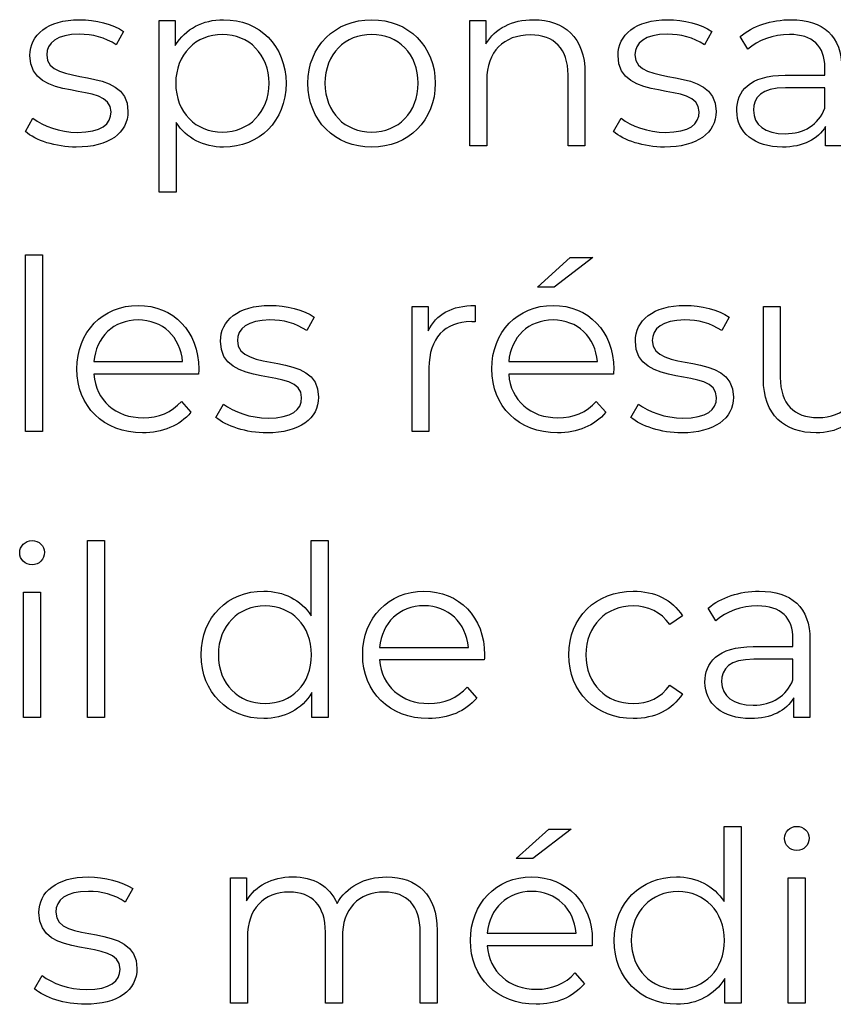
# Model space of a CAD drawing. Units: millimetres. Extents: x -300 to 879, y 282 to 725.
# Drawn here: x 783 to 806, y 382 to 409 of the extents above; entities that cross this region are included whole.
import ezdxf

# ---------------------------------------------------------------- set-up
doc = ezdxf.new("R2010")
doc.units = ezdxf.units.MM
doc.header["$MEASUREMENT"] = 0
doc.layers.add('layer 1', color=7, linetype='Continuous')

msp = doc.modelspace()

# ---------------------------------------------------------------- linework, layer by layer
at = {"layer": 'layer 1'}
for points, knots in [([(784.182, 405.879), (785.107, 405.879), (785.647, 406.279), (785.647, 406.893), (785.647, 406.893), (785.647, 408.256), (783.344, 407.534), (783.344, 408.493), (783.344, 408.493), (783.344, 408.83), (783.627, 409.081), (784.27, 409.081), (784.27, 409.081), (784.634, 409.081), (785.005, 408.993), (785.315, 408.777), (785.315, 408.777), (785.315, 408.777), (785.526, 409.161), (785.526, 409.161), (785.526, 409.161), (785.227, 409.364), (784.728, 409.492), (784.27, 409.492), (784.27, 409.492), (783.365, 409.492), (782.866, 409.06), (782.866, 408.48), (782.866, 408.48), (782.866, 407.075), (785.168, 407.804), (785.168, 406.878), (785.168, 406.878), (785.168, 406.528), (784.891, 406.298), (784.215, 406.298), (784.215, 406.298), (783.715, 406.298), (783.237, 406.474), (782.954, 406.696), (782.954, 406.696), (782.954, 406.696), (782.737, 406.319), (782.737, 406.319), (782.737, 406.319), (783.026, 406.068), (783.595, 405.879), (784.182, 405.879)], [0, 0, 0, 0, 0.076923, 0.076923, 0.076923, 0.076923, 0.153846, 0.153846, 0.153846, 0.153846, 0.230769, 0.230769, 0.230769, 0.230769, 0.307692, 0.307692, 0.307692, 0.307692, 0.384615, 0.384615, 0.384615, 0.384615, 0.461538, 0.461538, 0.461538, 0.461538, 0.538462, 0.538462, 0.538462, 0.538462, 0.615385, 0.615385, 0.615385, 0.615385, 0.692308, 0.692308, 0.692308, 0.692308, 0.769231, 0.769231, 0.769231, 0.769231, 0.846154, 0.846154, 0.846154, 0.846154, 1, 1, 1, 1]), ([(788.361, 409.492), (787.773, 409.492), (787.281, 409.236), (786.99, 408.763), (786.99, 408.763), (786.99, 408.763), (786.99, 409.466), (786.99, 409.466), (786.99, 409.466), (786.99, 409.466), (786.531, 409.466), (786.531, 409.466), (786.531, 409.466), (786.531, 409.466), (786.531, 404.604), (786.531, 404.604), (786.531, 404.604), (786.531, 404.604), (787.011, 404.604), (787.011, 404.604), (787.011, 404.604), (787.011, 404.604), (787.011, 406.581), (787.011, 406.581), (787.011, 406.581), (787.308, 406.122), (787.794, 405.879), (788.361, 405.879), (788.361, 405.879), (789.373, 405.879), (790.131, 406.608), (790.131, 407.689), (790.131, 407.689), (790.131, 408.763), (789.373, 409.492), (788.361, 409.492)], [0, 0, 0, 0, 0.1, 0.1, 0.1, 0.1, 0.2, 0.2, 0.2, 0.2, 0.3, 0.3, 0.3, 0.3, 0.4, 0.4, 0.4, 0.4, 0.5, 0.5, 0.5, 0.5, 0.6, 0.6, 0.6, 0.6, 0.7, 0.7, 0.7, 0.7, 0.8, 0.8, 0.8, 0.8, 1, 1, 1, 1]), ([(792.562, 405.879), (793.601, 405.879), (794.365, 406.635), (794.365, 407.689), (794.365, 407.689), (794.365, 408.742), (793.601, 409.492), (792.562, 409.492), (792.562, 409.492), (791.521, 409.492), (790.751, 408.742), (790.751, 407.689), (790.751, 407.689), (790.751, 406.635), (791.521, 405.879), (792.562, 405.879)], [0, 0, 0, 0, 0.2, 0.2, 0.2, 0.2, 0.4, 0.4, 0.4, 0.4, 0.6, 0.6, 0.6, 0.6, 1, 1, 1, 1]), ([(797.154, 409.492), (796.539, 409.492), (796.059, 409.242), (795.802, 408.809), (795.802, 408.809), (795.802, 408.809), (795.802, 409.466), (795.802, 409.466), (795.802, 409.466), (795.802, 409.466), (795.343, 409.466), (795.343, 409.466), (795.343, 409.466), (795.343, 409.466), (795.343, 405.913), (795.343, 405.913), (795.343, 405.913), (795.343, 405.913), (795.824, 405.913), (795.824, 405.913), (795.824, 405.913), (795.824, 405.913), (795.824, 407.777), (795.824, 407.777), (795.824, 407.777), (795.824, 408.587), (796.302, 409.06), (797.066, 409.06), (797.066, 409.06), (797.741, 409.06), (798.132, 408.675), (798.132, 407.925), (798.132, 407.925), (798.132, 407.925), (798.132, 405.913), (798.132, 405.913), (798.132, 405.913), (798.132, 405.913), (798.612, 405.913), (798.612, 405.913), (798.612, 405.913), (798.612, 405.913), (798.612, 407.973), (798.612, 407.973), (798.612, 407.973), (798.612, 408.993), (798.017, 409.492), (797.154, 409.492)], [0, 0, 0, 0, 0.076923, 0.076923, 0.076923, 0.076923, 0.153846, 0.153846, 0.153846, 0.153846, 0.230769, 0.230769, 0.230769, 0.230769, 0.307692, 0.307692, 0.307692, 0.307692, 0.384615, 0.384615, 0.384615, 0.384615, 0.461538, 0.461538, 0.461538, 0.461538, 0.538462, 0.538462, 0.538462, 0.538462, 0.615385, 0.615385, 0.615385, 0.615385, 0.692308, 0.692308, 0.692308, 0.692308, 0.769231, 0.769231, 0.769231, 0.769231, 0.846154, 0.846154, 0.846154, 0.846154, 1, 1, 1, 1]), ([(800.867, 405.879), (801.791, 405.879), (802.331, 406.279), (802.331, 406.893), (802.331, 406.893), (802.331, 408.256), (800.029, 407.534), (800.029, 408.493), (800.029, 408.493), (800.029, 408.83), (800.312, 409.081), (800.955, 409.081), (800.955, 409.081), (801.319, 409.081), (801.69, 408.993), (802, 408.777), (802, 408.777), (802, 408.777), (802.211, 409.161), (802.211, 409.161), (802.211, 409.161), (801.912, 409.364), (801.412, 409.492), (800.955, 409.492), (800.955, 409.492), (800.05, 409.492), (799.55, 409.06), (799.55, 408.48), (799.55, 408.48), (799.55, 407.075), (801.853, 407.804), (801.853, 406.878), (801.853, 406.878), (801.853, 406.528), (801.575, 406.298), (800.9, 406.298), (800.9, 406.298), (800.4, 406.298), (799.921, 406.474), (799.638, 406.696), (799.638, 406.696), (799.638, 406.696), (799.422, 406.319), (799.422, 406.319), (799.422, 406.319), (799.711, 406.068), (800.279, 405.879), (800.867, 405.879)], [0, 0, 0, 0, 0.076923, 0.076923, 0.076923, 0.076923, 0.153846, 0.153846, 0.153846, 0.153846, 0.230769, 0.230769, 0.230769, 0.230769, 0.307692, 0.307692, 0.307692, 0.307692, 0.384615, 0.384615, 0.384615, 0.384615, 0.461538, 0.461538, 0.461538, 0.461538, 0.538462, 0.538462, 0.538462, 0.538462, 0.615385, 0.615385, 0.615385, 0.615385, 0.692308, 0.692308, 0.692308, 0.692308, 0.769231, 0.769231, 0.769231, 0.769231, 0.846154, 0.846154, 0.846154, 0.846154, 1, 1, 1, 1]), ([(804.458, 409.492), (803.899, 409.492), (803.371, 409.316), (803.013, 409.012), (803.013, 409.012), (803.013, 409.012), (803.229, 408.654), (803.229, 408.654), (803.229, 408.654), (803.52, 408.911), (803.952, 409.073), (804.412, 409.073), (804.412, 409.073), (805.072, 409.073), (805.417, 408.742), (805.417, 408.135), (805.417, 408.135), (805.417, 408.135), (805.417, 407.919), (805.417, 407.919), (805.417, 407.919), (805.417, 407.919), (804.289, 407.919), (804.289, 407.919), (804.289, 407.919), (803.269, 407.919), (802.919, 407.46), (802.919, 406.912), (802.919, 406.912), (802.919, 406.298), (803.413, 405.879), (804.215, 405.879), (804.215, 405.879), (804.802, 405.879), (805.221, 406.103), (805.438, 406.466), (805.438, 406.466), (805.438, 406.466), (805.438, 405.913), (805.438, 405.913), (805.438, 405.913), (805.438, 405.913), (805.897, 405.913), (805.897, 405.913), (805.897, 405.913), (805.897, 405.913), (805.897, 408.114), (805.897, 408.114), (805.897, 408.114), (805.897, 409.033), (805.376, 409.492), (804.458, 409.492)], [0, 0, 0, 0, 0.071429, 0.071429, 0.071429, 0.071429, 0.142857, 0.142857, 0.142857, 0.142857, 0.214286, 0.214286, 0.214286, 0.214286, 0.285714, 0.285714, 0.285714, 0.285714, 0.357143, 0.357143, 0.357143, 0.357143, 0.428571, 0.428571, 0.428571, 0.428571, 0.5, 0.5, 0.5, 0.5, 0.571429, 0.571429, 0.571429, 0.571429, 0.642857, 0.642857, 0.642857, 0.642857, 0.714286, 0.714286, 0.714286, 0.714286, 0.785714, 0.785714, 0.785714, 0.785714, 0.857143, 0.857143, 0.857143, 0.857143, 1, 1, 1, 1]), ([(788.328, 406.306), (787.572, 406.306), (787.004, 406.859), (787.004, 407.689), (787.004, 407.689), (787.004, 408.512), (787.572, 409.073), (788.328, 409.073), (788.328, 409.073), (789.077, 409.073), (789.651, 408.512), (789.651, 407.689), (789.651, 407.689), (789.651, 406.859), (789.077, 406.306), (788.328, 406.306)], [0, 0, 0, 0, 0.2, 0.2, 0.2, 0.2, 0.4, 0.4, 0.4, 0.4, 0.6, 0.6, 0.6, 0.6, 1, 1, 1, 1]), ([(792.562, 406.306), (791.806, 406.306), (791.237, 406.859), (791.237, 407.689), (791.237, 407.689), (791.237, 408.52), (791.806, 409.073), (792.562, 409.073), (792.562, 409.073), (793.318, 409.073), (793.879, 408.52), (793.879, 407.689), (793.879, 407.689), (793.879, 406.859), (793.318, 406.306), (792.562, 406.306)], [0, 0, 0, 0, 0.2, 0.2, 0.2, 0.2, 0.4, 0.4, 0.4, 0.4, 0.6, 0.6, 0.6, 0.6, 1, 1, 1, 1]), ([(804.289, 406.258), (803.723, 406.258), (803.392, 406.514), (803.392, 406.926), (803.392, 406.926), (803.392, 407.291), (803.614, 407.561), (804.303, 407.561), (804.303, 407.561), (804.303, 407.561), (805.417, 407.561), (805.417, 407.561), (805.417, 407.561), (805.417, 407.561), (805.417, 406.979), (805.417, 406.979), (805.417, 406.979), (805.229, 406.514), (804.829, 406.258), (804.289, 406.258)], [0, 0, 0, 0, 0.166667, 0.166667, 0.166667, 0.166667, 0.333333, 0.333333, 0.333333, 0.333333, 0.5, 0.5, 0.5, 0.5, 0.666667, 0.666667, 0.666667, 0.666667, 1, 1, 1, 1]), ([(782.74, 397.81), (782.74, 397.81), (783.221, 397.81), (783.221, 397.81), (783.221, 397.81), (783.221, 397.81), (783.221, 402.821), (783.221, 402.821), (783.221, 402.821), (783.221, 402.821), (782.74, 402.821), (782.74, 402.821), (782.74, 402.821), (782.74, 402.821), (782.74, 397.81), (782.74, 397.81)], [0, 0, 0, 0, 0.2, 0.2, 0.2, 0.2, 0.4, 0.4, 0.4, 0.4, 0.6, 0.6, 0.6, 0.6, 1, 1, 1, 1]), ([(798.832, 402.747), (798.832, 402.747), (798.191, 402.747), (798.191, 402.747), (798.191, 402.747), (798.191, 402.747), (797.266, 401.908), (797.266, 401.908), (797.266, 401.908), (797.266, 401.908), (797.739, 401.908), (797.739, 401.908), (797.739, 401.908), (797.739, 401.908), (798.832, 402.747), (798.832, 402.747)], [0, 0, 0, 0, 0.2, 0.2, 0.2, 0.2, 0.4, 0.4, 0.4, 0.4, 0.6, 0.6, 0.6, 0.6, 1, 1, 1, 1]), ([(787.658, 399.587), (787.658, 400.653), (786.934, 401.39), (785.935, 401.39), (785.935, 401.39), (784.936, 401.39), (784.199, 400.639), (784.199, 399.587), (784.199, 399.587), (784.199, 398.532), (784.955, 397.776), (786.063, 397.776), (786.063, 397.776), (786.624, 397.776), (787.116, 397.979), (787.434, 398.358), (787.434, 398.358), (787.434, 398.358), (787.164, 398.668), (787.164, 398.668), (787.164, 398.668), (786.894, 398.358), (786.509, 398.203), (786.077, 398.203), (786.077, 398.203), (785.3, 398.203), (784.733, 398.695), (784.679, 399.437), (784.679, 399.437), (784.679, 399.437), (787.65, 399.437), (787.65, 399.437), (787.65, 399.437), (787.65, 399.491), (787.658, 399.547), (787.658, 399.587)], [0, 0, 0, 0, 0.1, 0.1, 0.1, 0.1, 0.2, 0.2, 0.2, 0.2, 0.3, 0.3, 0.3, 0.3, 0.4, 0.4, 0.4, 0.4, 0.5, 0.5, 0.5, 0.5, 0.6, 0.6, 0.6, 0.6, 0.7, 0.7, 0.7, 0.7, 0.8, 0.8, 0.8, 0.8, 1, 1, 1, 1]), ([(789.589, 397.776), (790.513, 397.776), (791.053, 398.176), (791.053, 398.79), (791.053, 398.79), (791.053, 400.153), (788.751, 399.432), (788.751, 400.391), (788.751, 400.391), (788.751, 400.727), (789.034, 400.978), (789.677, 400.978), (789.677, 400.978), (790.041, 400.978), (790.412, 400.89), (790.722, 400.674), (790.722, 400.674), (790.722, 400.674), (790.933, 401.059), (790.933, 401.059), (790.933, 401.059), (790.634, 401.261), (790.134, 401.39), (789.677, 401.39), (789.677, 401.39), (788.772, 401.39), (788.272, 400.957), (788.272, 400.377), (788.272, 400.377), (788.272, 398.972), (790.575, 399.702), (790.575, 398.775), (790.575, 398.775), (790.575, 398.425), (790.297, 398.195), (789.621, 398.195), (789.621, 398.195), (789.122, 398.195), (788.643, 398.371), (788.36, 398.593), (788.36, 398.593), (788.36, 398.593), (788.144, 398.216), (788.144, 398.216), (788.144, 398.216), (788.433, 397.966), (789.001, 397.776), (789.589, 397.776)], [0, 0, 0, 0, 0.076923, 0.076923, 0.076923, 0.076923, 0.153846, 0.153846, 0.153846, 0.153846, 0.230769, 0.230769, 0.230769, 0.230769, 0.307692, 0.307692, 0.307692, 0.307692, 0.384615, 0.384615, 0.384615, 0.384615, 0.461538, 0.461538, 0.461538, 0.461538, 0.538462, 0.538462, 0.538462, 0.538462, 0.615385, 0.615385, 0.615385, 0.615385, 0.692308, 0.692308, 0.692308, 0.692308, 0.769231, 0.769231, 0.769231, 0.769231, 0.846154, 0.846154, 0.846154, 0.846154, 1, 1, 1, 1]), ([(794.165, 400.666), (794.165, 400.666), (794.165, 401.363), (794.165, 401.363), (794.165, 401.363), (794.165, 401.363), (793.706, 401.363), (793.706, 401.363), (793.706, 401.363), (793.706, 401.363), (793.706, 397.81), (793.706, 397.81), (793.706, 397.81), (793.706, 397.81), (794.186, 397.81), (794.186, 397.81), (794.186, 397.81), (794.186, 397.81), (794.186, 399.619), (794.186, 399.619), (794.186, 399.619), (794.186, 400.458), (794.638, 400.93), (795.381, 400.93), (795.381, 400.93), (795.415, 400.93), (795.455, 400.923), (795.496, 400.923), (795.496, 400.923), (795.496, 400.923), (795.496, 401.39), (795.496, 401.39), (795.496, 401.39), (794.841, 401.39), (794.389, 401.139), (794.165, 400.666)], [0, 0, 0, 0, 0.1, 0.1, 0.1, 0.1, 0.2, 0.2, 0.2, 0.2, 0.3, 0.3, 0.3, 0.3, 0.4, 0.4, 0.4, 0.4, 0.5, 0.5, 0.5, 0.5, 0.6, 0.6, 0.6, 0.6, 0.7, 0.7, 0.7, 0.7, 0.8, 0.8, 0.8, 0.8, 1, 1, 1, 1]), ([(799.427, 399.587), (799.427, 400.653), (798.704, 401.39), (797.705, 401.39), (797.705, 401.39), (796.705, 401.39), (795.969, 400.639), (795.969, 399.587), (795.969, 399.587), (795.969, 398.532), (796.725, 397.776), (797.833, 397.776), (797.833, 397.776), (798.394, 397.776), (798.886, 397.979), (799.203, 398.358), (799.203, 398.358), (799.203, 398.358), (798.933, 398.668), (798.933, 398.668), (798.933, 398.668), (798.664, 398.358), (798.279, 398.203), (797.846, 398.203), (797.846, 398.203), (797.069, 398.203), (796.503, 398.695), (796.449, 399.437), (796.449, 399.437), (796.449, 399.437), (799.42, 399.437), (799.42, 399.437), (799.42, 399.437), (799.42, 399.491), (799.427, 399.547), (799.427, 399.587)], [0, 0, 0, 0, 0.1, 0.1, 0.1, 0.1, 0.2, 0.2, 0.2, 0.2, 0.3, 0.3, 0.3, 0.3, 0.4, 0.4, 0.4, 0.4, 0.5, 0.5, 0.5, 0.5, 0.6, 0.6, 0.6, 0.6, 0.7, 0.7, 0.7, 0.7, 0.8, 0.8, 0.8, 0.8, 1, 1, 1, 1]), ([(801.358, 397.776), (802.283, 397.776), (802.823, 398.176), (802.823, 398.79), (802.823, 398.79), (802.823, 400.153), (800.52, 399.432), (800.52, 400.391), (800.52, 400.391), (800.52, 400.727), (800.803, 400.978), (801.447, 400.978), (801.447, 400.978), (801.81, 400.978), (802.182, 400.89), (802.492, 400.674), (802.492, 400.674), (802.492, 400.674), (802.702, 401.059), (802.702, 401.059), (802.702, 401.059), (802.404, 401.261), (801.904, 401.39), (801.447, 401.39), (801.447, 401.39), (800.541, 401.39), (800.042, 400.957), (800.042, 400.377), (800.042, 400.377), (800.042, 398.972), (802.344, 399.702), (802.344, 398.775), (802.344, 398.775), (802.344, 398.425), (802.067, 398.195), (801.391, 398.195), (801.391, 398.195), (800.891, 398.195), (800.413, 398.371), (800.13, 398.593), (800.13, 398.593), (800.13, 398.593), (799.913, 398.216), (799.913, 398.216), (799.913, 398.216), (800.202, 397.966), (800.771, 397.776), (801.358, 397.776)], [0, 0, 0, 0, 0.076923, 0.076923, 0.076923, 0.076923, 0.153846, 0.153846, 0.153846, 0.153846, 0.230769, 0.230769, 0.230769, 0.230769, 0.307692, 0.307692, 0.307692, 0.307692, 0.384615, 0.384615, 0.384615, 0.384615, 0.461538, 0.461538, 0.461538, 0.461538, 0.538462, 0.538462, 0.538462, 0.538462, 0.615385, 0.615385, 0.615385, 0.615385, 0.692308, 0.692308, 0.692308, 0.692308, 0.769231, 0.769231, 0.769231, 0.769231, 0.846154, 0.846154, 0.846154, 0.846154, 1, 1, 1, 1]), ([(806.429, 401.363), (806.429, 401.363), (806.429, 399.499), (806.429, 399.499), (806.429, 399.499), (806.429, 398.689), (805.964, 398.209), (805.219, 398.209), (805.219, 398.209), (804.545, 398.209), (804.153, 398.593), (804.153, 399.349), (804.153, 399.349), (804.153, 399.349), (804.153, 401.363), (804.153, 401.363), (804.153, 401.363), (804.153, 401.363), (803.674, 401.363), (803.674, 401.363), (803.674, 401.363), (803.674, 401.363), (803.674, 399.303), (803.674, 399.303), (803.674, 399.303), (803.674, 398.283), (804.268, 397.776), (805.173, 397.776), (805.173, 397.776), (805.74, 397.776), (806.199, 398.027), (806.45, 398.459), (806.45, 398.459), (806.45, 398.459), (806.45, 397.81), (806.45, 397.81), (806.45, 397.81), (806.45, 397.81), (806.907, 397.81), (806.907, 397.81), (806.907, 397.81), (806.907, 397.81), (806.907, 401.363), (806.907, 401.363), (806.907, 401.363), (806.907, 401.363), (806.429, 401.363), (806.429, 401.363)], [0, 0, 0, 0, 0.076923, 0.076923, 0.076923, 0.076923, 0.153846, 0.153846, 0.153846, 0.153846, 0.230769, 0.230769, 0.230769, 0.230769, 0.307692, 0.307692, 0.307692, 0.307692, 0.384615, 0.384615, 0.384615, 0.384615, 0.461538, 0.461538, 0.461538, 0.461538, 0.538462, 0.538462, 0.538462, 0.538462, 0.615385, 0.615385, 0.615385, 0.615385, 0.692308, 0.692308, 0.692308, 0.692308, 0.769231, 0.769231, 0.769231, 0.769231, 0.846154, 0.846154, 0.846154, 0.846154, 1, 1, 1, 1]), ([(785.935, 400.978), (786.63, 400.978), (787.137, 400.492), (787.198, 399.795), (787.198, 399.795), (787.198, 399.795), (784.679, 399.795), (784.679, 399.795), (784.679, 399.795), (784.741, 400.492), (785.246, 400.978), (785.935, 400.978)], [0, 0, 0, 0, 0.25, 0.25, 0.25, 0.25, 0.5, 0.5, 0.5, 0.5, 1, 1, 1, 1]), ([(797.705, 400.978), (798.399, 400.978), (798.907, 400.492), (798.968, 399.795), (798.968, 399.795), (798.968, 399.795), (796.449, 399.795), (796.449, 399.795), (796.449, 399.795), (796.51, 400.492), (797.016, 400.978), (797.705, 400.978)], [0, 0, 0, 0, 0.25, 0.25, 0.25, 0.25, 0.5, 0.5, 0.5, 0.5, 1, 1, 1, 1]), ([(782.927, 394.035), (783.13, 394.035), (783.279, 394.19), (783.279, 394.388), (783.279, 394.388), (783.279, 394.569), (783.124, 394.719), (782.927, 394.719), (782.927, 394.719), (782.732, 394.719), (782.576, 394.562), (782.576, 394.38), (782.576, 394.38), (782.576, 394.19), (782.732, 394.035), (782.927, 394.035)], [0, 0, 0, 0, 0.2, 0.2, 0.2, 0.2, 0.4, 0.4, 0.4, 0.4, 0.6, 0.6, 0.6, 0.6, 1, 1, 1, 1]), ([(784.5, 389.708), (784.5, 389.708), (784.981, 389.708), (784.981, 389.708), (784.981, 389.708), (784.981, 389.708), (784.981, 394.719), (784.981, 394.719), (784.981, 394.719), (784.981, 394.719), (784.5, 394.719), (784.5, 394.719), (784.5, 394.719), (784.5, 394.719), (784.5, 389.708), (784.5, 389.708)], [0, 0, 0, 0, 0.2, 0.2, 0.2, 0.2, 0.4, 0.4, 0.4, 0.4, 0.6, 0.6, 0.6, 0.6, 1, 1, 1, 1]), ([(790.847, 394.719), (790.847, 394.719), (790.847, 392.585), (790.847, 392.585), (790.847, 392.585), (790.55, 393.044), (790.064, 393.287), (789.498, 393.287), (789.498, 393.287), (788.483, 393.287), (787.727, 392.558), (787.727, 391.484), (787.727, 391.484), (787.727, 390.41), (788.483, 389.673), (789.498, 389.673), (789.498, 389.673), (790.083, 389.673), (790.577, 389.93), (790.868, 390.41), (790.868, 390.41), (790.868, 390.41), (790.868, 389.708), (790.868, 389.708), (790.868, 389.708), (790.868, 389.708), (791.327, 389.708), (791.327, 389.708), (791.327, 389.708), (791.327, 389.708), (791.327, 394.719), (791.327, 394.719), (791.327, 394.719), (791.327, 394.719), (790.847, 394.719), (790.847, 394.719)], [0, 0, 0, 0, 0.1, 0.1, 0.1, 0.1, 0.2, 0.2, 0.2, 0.2, 0.3, 0.3, 0.3, 0.3, 0.4, 0.4, 0.4, 0.4, 0.5, 0.5, 0.5, 0.5, 0.6, 0.6, 0.6, 0.6, 0.7, 0.7, 0.7, 0.7, 0.8, 0.8, 0.8, 0.8, 1, 1, 1, 1]), ([(782.684, 389.708), (782.684, 389.708), (783.164, 389.708), (783.164, 389.708), (783.164, 389.708), (783.164, 389.708), (783.164, 393.26), (783.164, 393.26), (783.164, 393.26), (783.164, 393.26), (782.684, 393.26), (782.684, 393.26), (782.684, 393.26), (782.684, 393.26), (782.684, 389.708), (782.684, 389.708)], [0, 0, 0, 0, 0.2, 0.2, 0.2, 0.2, 0.4, 0.4, 0.4, 0.4, 0.6, 0.6, 0.6, 0.6, 1, 1, 1, 1]), ([(795.764, 391.484), (795.764, 392.55), (795.041, 393.287), (794.042, 393.287), (794.042, 393.287), (793.042, 393.287), (792.306, 392.537), (792.306, 391.484), (792.306, 391.484), (792.306, 390.429), (793.062, 389.673), (794.17, 389.673), (794.17, 389.673), (794.731, 389.673), (795.223, 389.876), (795.54, 390.255), (795.54, 390.255), (795.54, 390.255), (795.27, 390.565), (795.27, 390.565), (795.27, 390.565), (795, 390.255), (794.616, 390.1), (794.183, 390.1), (794.183, 390.1), (793.406, 390.1), (792.84, 390.592), (792.786, 391.335), (792.786, 391.335), (792.786, 391.335), (795.757, 391.335), (795.757, 391.335), (795.757, 391.335), (795.757, 391.388), (795.764, 391.444), (795.764, 391.484)], [0, 0, 0, 0, 0.1, 0.1, 0.1, 0.1, 0.2, 0.2, 0.2, 0.2, 0.3, 0.3, 0.3, 0.3, 0.4, 0.4, 0.4, 0.4, 0.5, 0.5, 0.5, 0.5, 0.6, 0.6, 0.6, 0.6, 0.7, 0.7, 0.7, 0.7, 0.8, 0.8, 0.8, 0.8, 1, 1, 1, 1]), ([(799.983, 389.673), (800.584, 389.673), (801.091, 389.916), (801.374, 390.376), (801.374, 390.376), (801.374, 390.376), (801.016, 390.619), (801.016, 390.619), (801.016, 390.619), (800.773, 390.261), (800.396, 390.1), (799.983, 390.1), (799.983, 390.1), (799.208, 390.1), (798.639, 390.646), (798.639, 391.484), (798.639, 391.484), (798.639, 392.315), (799.208, 392.868), (799.983, 392.868), (799.983, 392.868), (800.396, 392.868), (800.773, 392.699), (801.016, 392.341), (801.016, 392.341), (801.016, 392.341), (801.374, 392.585), (801.374, 392.585), (801.374, 392.585), (801.091, 393.05), (800.584, 393.287), (799.983, 393.287), (799.983, 393.287), (798.922, 393.287), (798.153, 392.544), (798.153, 391.484), (798.153, 391.484), (798.153, 390.424), (798.922, 389.673), (799.983, 389.673)], [0, 0, 0, 0, 0.090909, 0.090909, 0.090909, 0.090909, 0.181818, 0.181818, 0.181818, 0.181818, 0.272727, 0.272727, 0.272727, 0.272727, 0.363636, 0.363636, 0.363636, 0.363636, 0.454545, 0.454545, 0.454545, 0.454545, 0.545455, 0.545455, 0.545455, 0.545455, 0.636364, 0.636364, 0.636364, 0.636364, 0.727273, 0.727273, 0.727273, 0.727273, 0.818182, 0.818182, 0.818182, 0.818182, 1, 1, 1, 1]), ([(803.554, 393.287), (802.995, 393.287), (802.467, 393.111), (802.109, 392.807), (802.109, 392.807), (802.109, 392.807), (802.325, 392.449), (802.325, 392.449), (802.325, 392.449), (802.616, 392.705), (803.049, 392.868), (803.508, 392.868), (803.508, 392.868), (804.169, 392.868), (804.513, 392.537), (804.513, 391.93), (804.513, 391.93), (804.513, 391.93), (804.513, 391.714), (804.513, 391.714), (804.513, 391.714), (804.513, 391.714), (803.386, 391.714), (803.386, 391.714), (803.386, 391.714), (802.366, 391.714), (802.015, 391.254), (802.015, 390.707), (802.015, 390.707), (802.015, 390.092), (802.509, 389.673), (803.311, 389.673), (803.311, 389.673), (803.899, 389.673), (804.318, 389.897), (804.534, 390.261), (804.534, 390.261), (804.534, 390.261), (804.534, 389.708), (804.534, 389.708), (804.534, 389.708), (804.534, 389.708), (804.994, 389.708), (804.994, 389.708), (804.994, 389.708), (804.994, 389.708), (804.994, 391.909), (804.994, 391.909), (804.994, 391.909), (804.994, 392.828), (804.473, 393.287), (803.554, 393.287)], [0, 0, 0, 0, 0.071429, 0.071429, 0.071429, 0.071429, 0.142857, 0.142857, 0.142857, 0.142857, 0.214286, 0.214286, 0.214286, 0.214286, 0.285714, 0.285714, 0.285714, 0.285714, 0.357143, 0.357143, 0.357143, 0.357143, 0.428571, 0.428571, 0.428571, 0.428571, 0.5, 0.5, 0.5, 0.5, 0.571429, 0.571429, 0.571429, 0.571429, 0.642857, 0.642857, 0.642857, 0.642857, 0.714286, 0.714286, 0.714286, 0.714286, 0.785714, 0.785714, 0.785714, 0.785714, 0.857143, 0.857143, 0.857143, 0.857143, 1, 1, 1, 1]), ([(789.538, 390.1), (788.782, 390.1), (788.213, 390.653), (788.213, 391.484), (788.213, 391.484), (788.213, 392.315), (788.782, 392.868), (789.538, 392.868), (789.538, 392.868), (790.286, 392.868), (790.855, 392.315), (790.855, 391.484), (790.855, 391.484), (790.855, 390.653), (790.286, 390.1), (789.538, 390.1)], [0, 0, 0, 0, 0.2, 0.2, 0.2, 0.2, 0.4, 0.4, 0.4, 0.4, 0.6, 0.6, 0.6, 0.6, 1, 1, 1, 1]), ([(794.042, 392.875), (794.736, 392.875), (795.244, 392.389), (795.305, 391.693), (795.305, 391.693), (795.305, 391.693), (792.786, 391.693), (792.786, 391.693), (792.786, 391.693), (792.847, 392.389), (793.352, 392.875), (794.042, 392.875)], [0, 0, 0, 0, 0.25, 0.25, 0.25, 0.25, 0.5, 0.5, 0.5, 0.5, 1, 1, 1, 1]), ([(803.386, 390.052), (802.819, 390.052), (802.488, 390.309), (802.488, 390.72), (802.488, 390.72), (802.488, 391.086), (802.71, 391.356), (803.399, 391.356), (803.399, 391.356), (803.399, 391.356), (804.513, 391.356), (804.513, 391.356), (804.513, 391.356), (804.513, 391.356), (804.513, 390.774), (804.513, 390.774), (804.513, 390.774), (804.326, 390.309), (803.926, 390.052), (803.386, 390.052)], [0, 0, 0, 0, 0.166667, 0.166667, 0.166667, 0.166667, 0.333333, 0.333333, 0.333333, 0.333333, 0.5, 0.5, 0.5, 0.5, 0.666667, 0.666667, 0.666667, 0.666667, 1, 1, 1, 1]), ([(798.225, 386.541), (798.225, 386.541), (797.584, 386.541), (797.584, 386.541), (797.584, 386.541), (797.584, 386.541), (796.66, 385.703), (796.66, 385.703), (796.66, 385.703), (796.66, 385.703), (797.132, 385.703), (797.132, 385.703), (797.132, 385.703), (797.132, 385.703), (798.225, 386.541), (798.225, 386.541)], [0, 0, 0, 0, 0.2, 0.2, 0.2, 0.2, 0.4, 0.4, 0.4, 0.4, 0.6, 0.6, 0.6, 0.6, 1, 1, 1, 1]), ([(802.56, 386.616), (802.56, 386.616), (802.56, 384.482), (802.56, 384.482), (802.56, 384.482), (802.264, 384.941), (801.778, 385.184), (801.211, 385.184), (801.211, 385.184), (800.197, 385.184), (799.441, 384.455), (799.441, 383.381), (799.441, 383.381), (799.441, 382.307), (800.197, 381.571), (801.211, 381.571), (801.211, 381.571), (801.797, 381.571), (802.291, 381.827), (802.582, 382.307), (802.582, 382.307), (802.582, 382.307), (802.582, 381.605), (802.582, 381.605), (802.582, 381.605), (802.582, 381.605), (803.041, 381.605), (803.041, 381.605), (803.041, 381.605), (803.041, 381.605), (803.041, 386.616), (803.041, 386.616), (803.041, 386.616), (803.041, 386.616), (802.56, 386.616), (802.56, 386.616)], [0, 0, 0, 0, 0.1, 0.1, 0.1, 0.1, 0.2, 0.2, 0.2, 0.2, 0.3, 0.3, 0.3, 0.3, 0.4, 0.4, 0.4, 0.4, 0.5, 0.5, 0.5, 0.5, 0.6, 0.6, 0.6, 0.6, 0.7, 0.7, 0.7, 0.7, 0.8, 0.8, 0.8, 0.8, 1, 1, 1, 1]), ([(804.62, 385.933), (804.823, 385.933), (804.972, 386.088), (804.972, 386.285), (804.972, 386.285), (804.972, 386.467), (804.817, 386.616), (804.62, 386.616), (804.62, 386.616), (804.425, 386.616), (804.27, 386.459), (804.27, 386.277), (804.27, 386.277), (804.27, 386.088), (804.425, 385.933), (804.62, 385.933)], [0, 0, 0, 0, 0.2, 0.2, 0.2, 0.2, 0.4, 0.4, 0.4, 0.4, 0.6, 0.6, 0.6, 0.6, 1, 1, 1, 1]), ([(784.438, 381.571), (785.363, 381.571), (785.903, 381.971), (785.903, 382.585), (785.903, 382.585), (785.903, 383.948), (783.6, 383.226), (783.6, 384.185), (783.6, 384.185), (783.6, 384.522), (783.883, 384.773), (784.526, 384.773), (784.526, 384.773), (784.89, 384.773), (785.261, 384.685), (785.572, 384.468), (785.572, 384.468), (785.572, 384.468), (785.782, 384.853), (785.782, 384.853), (785.782, 384.853), (785.483, 385.056), (784.984, 385.184), (784.526, 385.184), (784.526, 385.184), (783.621, 385.184), (783.122, 384.752), (783.122, 384.172), (783.122, 384.172), (783.122, 382.767), (785.424, 383.496), (785.424, 382.57), (785.424, 382.57), (785.424, 382.219), (785.147, 381.99), (784.471, 381.99), (784.471, 381.99), (783.971, 381.99), (783.493, 382.166), (783.21, 382.388), (783.21, 382.388), (783.21, 382.388), (782.993, 382.011), (782.993, 382.011), (782.993, 382.011), (783.282, 381.76), (783.851, 381.571), (784.438, 381.571)], [0, 0, 0, 0, 0.076923, 0.076923, 0.076923, 0.076923, 0.153846, 0.153846, 0.153846, 0.153846, 0.230769, 0.230769, 0.230769, 0.230769, 0.307692, 0.307692, 0.307692, 0.307692, 0.384615, 0.384615, 0.384615, 0.384615, 0.461538, 0.461538, 0.461538, 0.461538, 0.538462, 0.538462, 0.538462, 0.538462, 0.615385, 0.615385, 0.615385, 0.615385, 0.692308, 0.692308, 0.692308, 0.692308, 0.769231, 0.769231, 0.769231, 0.769231, 0.846154, 0.846154, 0.846154, 0.846154, 1, 1, 1, 1]), ([(792.985, 385.184), (792.343, 385.184), (791.838, 384.893), (791.582, 384.434), (791.582, 384.434), (791.365, 384.934), (790.906, 385.184), (790.318, 385.184), (790.318, 385.184), (789.725, 385.184), (789.266, 384.934), (789.015, 384.509), (789.015, 384.509), (789.015, 384.509), (789.015, 385.157), (789.015, 385.157), (789.015, 385.157), (789.015, 385.157), (788.556, 385.157), (788.556, 385.157), (788.556, 385.157), (788.556, 385.157), (788.556, 381.605), (788.556, 381.605), (788.556, 381.605), (788.556, 381.605), (789.036, 381.605), (789.036, 381.605), (789.036, 381.605), (789.036, 381.605), (789.036, 383.469), (789.036, 383.469), (789.036, 383.469), (789.036, 384.279), (789.501, 384.752), (790.225, 384.752), (790.225, 384.752), (790.871, 384.752), (791.25, 384.367), (791.25, 383.617), (791.25, 383.617), (791.25, 383.617), (791.25, 381.605), (791.25, 381.605), (791.25, 381.605), (791.25, 381.605), (791.729, 381.605), (791.729, 381.605), (791.729, 381.605), (791.729, 381.605), (791.729, 383.469), (791.729, 383.469), (791.729, 383.469), (791.729, 384.279), (792.188, 384.752), (792.918, 384.752), (792.918, 384.752), (793.559, 384.752), (793.938, 384.367), (793.938, 383.617), (793.938, 383.617), (793.938, 383.617), (793.938, 381.605), (793.938, 381.605), (793.938, 381.605), (793.938, 381.605), (794.416, 381.605), (794.416, 381.605), (794.416, 381.605), (794.416, 381.605), (794.416, 383.665), (794.416, 383.665), (794.416, 383.665), (794.416, 384.685), (793.85, 385.184), (792.985, 385.184)], [0, 0, 0, 0, 0.05, 0.05, 0.05, 0.05, 0.1, 0.1, 0.1, 0.1, 0.15, 0.15, 0.15, 0.15, 0.2, 0.2, 0.2, 0.2, 0.25, 0.25, 0.25, 0.25, 0.3, 0.3, 0.3, 0.3, 0.35, 0.35, 0.35, 0.35, 0.4, 0.4, 0.4, 0.4, 0.45, 0.45, 0.45, 0.45, 0.5, 0.5, 0.5, 0.5, 0.55, 0.55, 0.55, 0.55, 0.6, 0.6, 0.6, 0.6, 0.65, 0.65, 0.65, 0.65, 0.7, 0.7, 0.7, 0.7, 0.75, 0.75, 0.75, 0.75, 0.8, 0.8, 0.8, 0.8, 0.85, 0.85, 0.85, 0.85, 0.9, 0.9, 0.9, 0.9, 1, 1, 1, 1]), ([(798.82, 383.381), (798.82, 384.447), (798.097, 385.184), (797.098, 385.184), (797.098, 385.184), (796.099, 385.184), (795.362, 384.434), (795.362, 383.381), (795.362, 383.381), (795.362, 382.327), (796.118, 381.571), (797.226, 381.571), (797.226, 381.571), (797.787, 381.571), (798.279, 381.773), (798.597, 382.152), (798.597, 382.152), (798.597, 382.152), (798.327, 382.463), (798.327, 382.463), (798.327, 382.463), (798.057, 382.152), (797.672, 381.997), (797.239, 381.997), (797.239, 381.997), (796.462, 381.997), (795.896, 382.489), (795.842, 383.232), (795.842, 383.232), (795.842, 383.232), (798.813, 383.232), (798.813, 383.232), (798.813, 383.232), (798.813, 383.286), (798.82, 383.341), (798.82, 383.381)], [0, 0, 0, 0, 0.1, 0.1, 0.1, 0.1, 0.2, 0.2, 0.2, 0.2, 0.3, 0.3, 0.3, 0.3, 0.4, 0.4, 0.4, 0.4, 0.5, 0.5, 0.5, 0.5, 0.6, 0.6, 0.6, 0.6, 0.7, 0.7, 0.7, 0.7, 0.8, 0.8, 0.8, 0.8, 1, 1, 1, 1]), ([(804.377, 381.605), (804.377, 381.605), (804.857, 381.605), (804.857, 381.605), (804.857, 381.605), (804.857, 381.605), (804.857, 385.157), (804.857, 385.157), (804.857, 385.157), (804.857, 385.157), (804.377, 385.157), (804.377, 385.157), (804.377, 385.157), (804.377, 385.157), (804.377, 381.605), (804.377, 381.605)], [0, 0, 0, 0, 0.2, 0.2, 0.2, 0.2, 0.4, 0.4, 0.4, 0.4, 0.6, 0.6, 0.6, 0.6, 1, 1, 1, 1]), ([(797.098, 384.773), (797.793, 384.773), (798.3, 384.287), (798.361, 383.59), (798.361, 383.59), (798.361, 383.59), (795.842, 383.59), (795.842, 383.59), (795.842, 383.59), (795.903, 384.287), (796.409, 384.773), (797.098, 384.773)], [0, 0, 0, 0, 0.25, 0.25, 0.25, 0.25, 0.5, 0.5, 0.5, 0.5, 1, 1, 1, 1]), ([(801.251, 381.997), (800.495, 381.997), (799.927, 382.551), (799.927, 383.381), (799.927, 383.381), (799.927, 384.212), (800.495, 384.765), (801.251, 384.765), (801.251, 384.765), (802, 384.765), (802.568, 384.212), (802.568, 383.381), (802.568, 383.381), (802.568, 382.551), (802, 381.997), (801.251, 381.997)], [0, 0, 0, 0, 0.2, 0.2, 0.2, 0.2, 0.4, 0.4, 0.4, 0.4, 0.6, 0.6, 0.6, 0.6, 1, 1, 1, 1])]:
    msp.add_open_spline(points, degree=3, knots=knots, dxfattribs=at)

doc.saveas('drawing.dxf')
